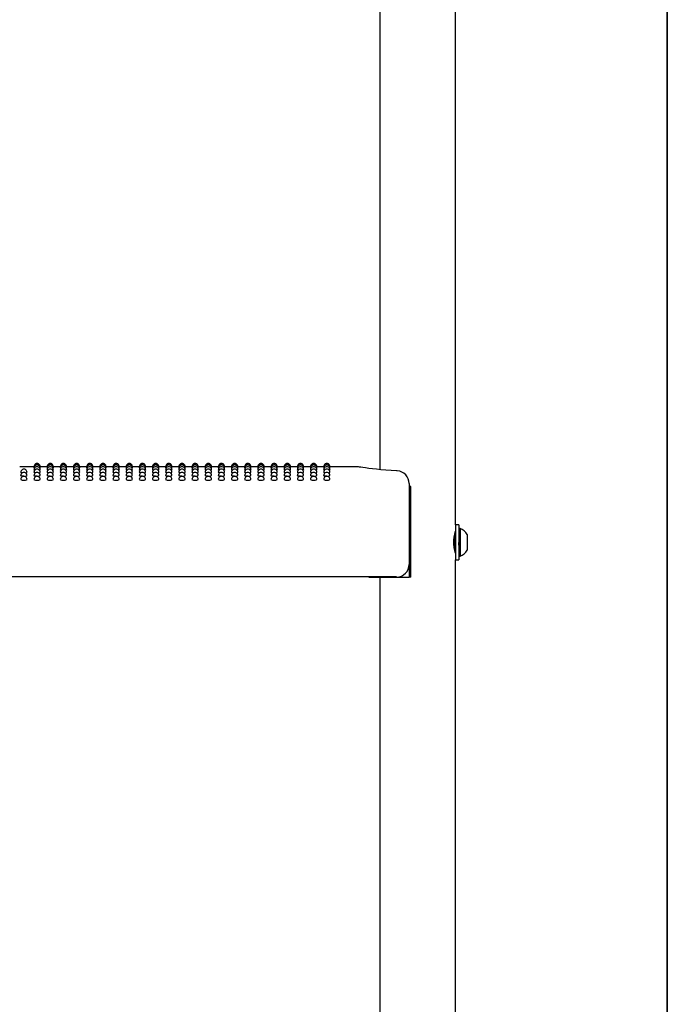
# Model space of a CAD drawing. Units: inches. Extents: x 0.4 to 8.5, y 0.1 to 10.6.
# Drawn here: x 7.2 to 8, y 5.9 to 7.1 of the extents above; entities that cross this region are included whole.
import ezdxf

# ---------------------------------------------------------------- set-up
doc = ezdxf.new("R2010")
doc.units = ezdxf.units.IN
doc.header["$MEASUREMENT"] = 0
doc.layers.add('FORMAT', color=7, linetype='Continuous')

msp = doc.modelspace()

# ---------------------------------------------------------------- linework, layer by layer
at = {"color": 7, "linetype": 'Continuous', "lineweight": 25}
for p, q in [((7.74494, 6.48088), (7.74494, 7.18788)), ((7.65119, 7.16625), (7.65119, 6.5495)), ((7.22259, 6.55313), (7.20494, 6.55313)), ((7.23891, 6.55313), (7.23036, 6.55313)), ((7.25523, 6.55313), (7.24668, 6.55313)), ((7.27155, 6.55313), (7.26299, 6.55313)), ((7.28787, 6.55313), (7.27931, 6.55313)), ((7.30418, 6.55313), (7.29563, 6.55313)), ((7.3205, 6.55313), (7.31195, 6.55313)), ((7.33682, 6.55313), (7.32827, 6.55313)), ((7.35314, 6.55313), (7.34458, 6.55313)), ((7.36946, 6.55313), (7.3609, 6.55313)), ((7.38577, 6.55313), (7.37722, 6.55313)), ((7.40209, 6.55313), (7.39354, 6.55313)), ((7.41841, 6.55313), (7.40986, 6.55313)), ((7.43473, 6.55313), (7.42617, 6.55313)), ((7.45105, 6.55313), (7.44249, 6.55313)), ((7.46736, 6.55313), (7.45881, 6.55313)), ((7.48368, 6.55313), (7.47513, 6.55313)), ((7.5, 6.55313), (7.49145, 6.55313)), ((7.51632, 6.55313), (7.50776, 6.55313)), ((7.53264, 6.55313), (7.52408, 6.55313)), ((7.54895, 6.55313), (7.5404, 6.55313)), ((7.56527, 6.55313), (7.55672, 6.55313)), ((7.58159, 6.55313), (7.57304, 6.55313)), ((7.62212, 6.55313), (7.58935, 6.55313)), ((7.22279, 6.55264), (7.22257, 6.55269)), ((7.2391, 6.55264), (7.23889, 6.55269)), ((7.25542, 6.55264), (7.25521, 6.55269)), ((7.27174, 6.55264), (7.27152, 6.55269)), ((7.28806, 6.55264), (7.28784, 6.55269)), ((7.30438, 6.55264), (7.30416, 6.55269)), ((7.32069, 6.55264), (7.32048, 6.55269)), ((7.33701, 6.55264), (7.3368, 6.55269)), ((7.35333, 6.55264), (7.35311, 6.55269)), ((7.36965, 6.55264), (7.36943, 6.55269)), ((7.38597, 6.55264), (7.38575, 6.55269)), ((7.40228, 6.55264), (7.40207, 6.55269)), ((7.4186, 6.55264), (7.41839, 6.55269)), ((7.43492, 6.55264), (7.4347, 6.55269)), ((7.45124, 6.55264), (7.45102, 6.55269)), ((7.46756, 6.55264), (7.46734, 6.55269)), ((7.48387, 6.55264), (7.48366, 6.55269)), ((7.50019, 6.55264), (7.49998, 6.55269)), ((7.51651, 6.55264), (7.51629, 6.55269)), ((7.53283, 6.55264), (7.53261, 6.55269)), ((7.54915, 6.55264), (7.54893, 6.55269)), ((7.56546, 6.55264), (7.56525, 6.55269)), ((7.58178, 6.55264), (7.58157, 6.55269)), ((7.6221, 6.55309), (7.62212, 6.55309)), ((7.68752, 6.53223), (7.68752, 6.51678)), ((7.68754, 6.52875), (7.68754, 6.41625)), ((7.68971, 6.52875), (7.68754, 6.52875)), ((7.68971, 6.41625), (7.68971, 6.52875)), ((7.68752, 6.51678), (7.68752, 6.43203)), ((7.749, 6.48088), (7.74494, 6.48088)), ((7.74494, 6.48088), (7.74494, 6.45938)), ((7.749, 6.48088), (7.749, 6.45938)), ((7.75056, 6.47647), (7.749, 6.47647)), ((7.75056, 6.47647), (7.75056, 6.44228)), ((7.75938, 6.46914), (7.75938, 6.44961)), ((7.74385, 6.46683), (7.74361, 6.46725)), ((7.74423, 6.46689), (7.74382, 6.46689)), ((7.74494, 6.45938), (7.74494, 6.43788)), ((7.749, 6.45938), (7.749, 6.43788)), ((7.74427, 6.44965), (7.74494, 6.4508)), ((7.74494, 6.43788), (7.749, 6.43788)), ((7.74494, 5.73088), (7.74494, 6.43788)), ((7.749, 6.44228), (7.75056, 6.44228)), ((7.67189, 6.41641), (6.47423, 6.41641)), ((7.63744, 6.41641), (7.63744, 6.41625)), ((7.63744, 6.41625), (7.68754, 6.41625)), ((7.65119, 6.41625), (7.65119, 5.7995)), ((7.68971, 6.41625), (7.68754, 6.41625))]:
    msp.add_line(p, q, dxfattribs=at)
at = {"color": 7, "linetype": 'Continuous', "lineweight": 25, "flags": 128}
for points in [[(7.67278, 6.54788), (7.67194, 6.54792), (7.66503, 6.54834), (7.65852, 6.54883), (7.65251, 6.54936), (7.64702, 6.54992), (7.64191, 6.5505), (7.63741, 6.55105), (7.63348, 6.55157), (7.63019, 6.55203), (7.62762, 6.55242), (7.6258, 6.5527), (7.62471, 6.55288), (7.6243, 6.55294), (7.62396, 6.55299), (7.62369, 6.55302), (7.62327, 6.55307), (7.6221, 6.55312)], [(7.20828, 6.54553), (7.2074, 6.54563), (7.20655, 6.54585), (7.20625, 6.5461), (7.20626, 6.5461)], [(7.21016, 6.54133), (7.20867, 6.5414), (7.2074, 6.54158), (7.20655, 6.54184), (7.20625, 6.54216), (7.20625, 6.54216)], [(7.22323, 6.5512), (7.22287, 6.55125), (7.22257, 6.55137)], [(7.22371, 6.54882), (7.22287, 6.54899), (7.22257, 6.54917)], [(7.2246, 6.54553), (7.22372, 6.54563), (7.22287, 6.54585), (7.22257, 6.5461), (7.22257, 6.5461)], [(7.22648, 6.54133), (7.22498, 6.5414), (7.22372, 6.54158), (7.22287, 6.54184), (7.22257, 6.54216), (7.22257, 6.54216)], [(7.23038, 6.54918), (7.23009, 6.54899), (7.22925, 6.54883)], [(7.23038, 6.55137), (7.23038, 6.55137), (7.23008, 6.55125), (7.22973, 6.5512)], [(7.23954, 6.5512), (7.23918, 6.55125), (7.23889, 6.55137)], [(7.24003, 6.54882), (7.23919, 6.54899), (7.23889, 6.54917)], [(7.24092, 6.54553), (7.24004, 6.54563), (7.23919, 6.54585), (7.23889, 6.5461), (7.23889, 6.5461)], [(7.24279, 6.54133), (7.2413, 6.5414), (7.24004, 6.54158), (7.23919, 6.54184), (7.23889, 6.54216), (7.23889, 6.54216)], [(7.2467, 6.54918), (7.2464, 6.54899), (7.24557, 6.54883)], [(7.2467, 6.55137), (7.2467, 6.55137), (7.2464, 6.55125), (7.24605, 6.5512)], [(7.25586, 6.5512), (7.2555, 6.55125), (7.25521, 6.55137)], [(7.25635, 6.54882), (7.2555, 6.54899), (7.25521, 6.54917)], [(7.25724, 6.54553), (7.25635, 6.54563), (7.25551, 6.54585), (7.25521, 6.5461), (7.25521, 6.5461)], [(7.25911, 6.54133), (7.25762, 6.5414), (7.25635, 6.54158), (7.25551, 6.54184), (7.25521, 6.54216), (7.25521, 6.54216)], [(7.26302, 6.54918), (7.26272, 6.54899), (7.26189, 6.54883)], [(7.26302, 6.55137), (7.26302, 6.55137), (7.26272, 6.55125), (7.26237, 6.5512)], [(7.27218, 6.5512), (7.27182, 6.55125), (7.27152, 6.55137)], [(7.27267, 6.54882), (7.27182, 6.54899), (7.27152, 6.54917)], [(7.27356, 6.54553), (7.27267, 6.54563), (7.27182, 6.54585), (7.27152, 6.5461), (7.27153, 6.5461)], [(7.27543, 6.54133), (7.27394, 6.5414), (7.27267, 6.54158), (7.27182, 6.54184), (7.27152, 6.54216), (7.27153, 6.54216)], [(7.27934, 6.54918), (7.27904, 6.54899), (7.2782, 6.54883)], [(7.27934, 6.55137), (7.27934, 6.55137), (7.27904, 6.55125), (7.27868, 6.5512)], [(7.2885, 6.5512), (7.28814, 6.55125), (7.28784, 6.55137)], [(7.28898, 6.54882), (7.28814, 6.54899), (7.28784, 6.54917)], [(7.28987, 6.54553), (7.28899, 6.54563), (7.28814, 6.54585), (7.28784, 6.5461), (7.28785, 6.5461)], [(7.29175, 6.54133), (7.29026, 6.5414), (7.28899, 6.54158), (7.28814, 6.54184), (7.28784, 6.54216), (7.28784, 6.54216)], [(7.29565, 6.54918), (7.29536, 6.54899), (7.29452, 6.54883)], [(7.29565, 6.55137), (7.29565, 6.55137), (7.29536, 6.55125), (7.295, 6.5512)], [(7.30482, 6.5512), (7.30446, 6.55125), (7.30416, 6.55137)], [(7.3053, 6.54882), (7.30446, 6.54899), (7.30416, 6.54917)], [(7.30619, 6.54553), (7.30531, 6.54563), (7.30446, 6.54585), (7.30416, 6.5461), (7.30416, 6.5461)], [(7.30807, 6.54133), (7.30657, 6.5414), (7.30531, 6.54158), (7.30446, 6.54184), (7.30416, 6.54216), (7.30416, 6.54216)], [(7.31197, 6.54918), (7.31168, 6.54899), (7.31084, 6.54883)], [(7.31197, 6.55137), (7.31197, 6.55137), (7.31167, 6.55125), (7.31132, 6.5512)], [(7.32113, 6.5512), (7.32077, 6.55125), (7.32048, 6.55137)], [(7.32162, 6.54882), (7.32078, 6.54899), (7.32048, 6.54917)], [(7.32251, 6.54553), (7.32163, 6.54563), (7.32078, 6.54585), (7.32048, 6.5461), (7.32048, 6.5461)], [(7.32438, 6.54133), (7.32289, 6.5414), (7.32163, 6.54158), (7.32078, 6.54184), (7.32048, 6.54216), (7.32048, 6.54216)], [(7.32829, 6.54918), (7.32799, 6.54899), (7.32716, 6.54883)], [(7.32829, 6.55137), (7.32829, 6.55137), (7.32799, 6.55125), (7.32764, 6.5512)], [(7.33745, 6.5512), (7.33709, 6.55125), (7.3368, 6.55137)], [(7.33794, 6.54882), (7.33709, 6.54899), (7.3368, 6.54917)], [(7.33883, 6.54553), (7.33794, 6.54563), (7.3371, 6.54585), (7.3368, 6.5461), (7.3368, 6.5461)], [(7.3407, 6.54133), (7.33921, 6.5414), (7.33794, 6.54158), (7.3371, 6.54184), (7.3368, 6.54216), (7.3368, 6.54216)], [(7.34461, 6.54918), (7.34431, 6.54899), (7.34348, 6.54883)], [(7.34461, 6.55137), (7.34461, 6.55137), (7.34431, 6.55125), (7.34396, 6.5512)], [(7.35377, 6.5512), (7.35341, 6.55125), (7.35311, 6.55137)], [(7.35426, 6.54882), (7.35341, 6.54899), (7.35311, 6.54917)], [(7.35515, 6.54553), (7.35426, 6.54563), (7.35341, 6.54585), (7.35311, 6.5461), (7.35312, 6.5461)], [(7.35702, 6.54133), (7.35553, 6.5414), (7.35426, 6.54158), (7.35341, 6.54184), (7.35311, 6.54216), (7.35312, 6.54216)], [(7.36093, 6.54918), (7.36063, 6.54899), (7.35979, 6.54883)], [(7.36093, 6.55137), (7.36093, 6.55137), (7.36063, 6.55125), (7.36027, 6.5512)], [(7.37009, 6.5512), (7.36973, 6.55125), (7.36943, 6.55137)], [(7.37057, 6.54882), (7.36973, 6.54899), (7.36943, 6.54917)], [(7.37146, 6.54553), (7.37058, 6.54563), (7.36973, 6.54585), (7.36943, 6.5461), (7.36944, 6.5461)], [(7.37334, 6.54133), (7.37185, 6.5414), (7.37058, 6.54158), (7.36973, 6.54184), (7.36943, 6.54216), (7.36943, 6.54216)], [(7.37724, 6.54918), (7.37695, 6.54899), (7.37611, 6.54883)], [(7.37724, 6.55137), (7.37724, 6.55137), (7.37695, 6.55125), (7.37659, 6.5512)], [(7.38641, 6.5512), (7.38605, 6.55125), (7.38575, 6.55137)], [(7.38689, 6.54882), (7.38605, 6.54899), (7.38575, 6.54917)], [(7.38778, 6.54553), (7.3869, 6.54563), (7.38605, 6.54585), (7.38575, 6.5461), (7.38575, 6.5461)], [(7.38966, 6.54133), (7.38816, 6.5414), (7.3869, 6.54158), (7.38605, 6.54184), (7.38575, 6.54216), (7.38575, 6.54216)], [(7.39356, 6.54918), (7.39327, 6.54899), (7.39243, 6.54883)], [(7.39356, 6.55137), (7.39356, 6.55137), (7.39326, 6.55125), (7.39291, 6.5512)], [(7.40272, 6.5512), (7.40236, 6.55125), (7.40207, 6.55137)], [(7.40321, 6.54882), (7.40237, 6.54899), (7.40207, 6.54917)], [(7.4041, 6.54553), (7.40322, 6.54563), (7.40237, 6.54585), (7.40207, 6.5461), (7.40207, 6.5461)], [(7.40597, 6.54133), (7.40448, 6.5414), (7.40322, 6.54158), (7.40237, 6.54184), (7.40207, 6.54216), (7.40207, 6.54216)], [(7.40988, 6.54918), (7.40958, 6.54899), (7.40875, 6.54883)], [(7.40988, 6.55137), (7.40988, 6.55137), (7.40958, 6.55125), (7.40923, 6.5512)], [(7.41904, 6.5512), (7.41868, 6.55125), (7.41839, 6.55137)], [(7.41953, 6.54882), (7.41868, 6.54899), (7.41839, 6.54917)], [(7.42042, 6.54553), (7.41953, 6.54563), (7.41869, 6.54585), (7.41839, 6.5461), (7.41839, 6.5461)], [(7.42229, 6.54133), (7.4208, 6.5414), (7.41953, 6.54158), (7.41869, 6.54184), (7.41839, 6.54216), (7.41839, 6.54216)], [(7.4262, 6.54918), (7.4259, 6.54899), (7.42507, 6.54883)], [(7.4262, 6.55137), (7.4262, 6.55137), (7.4259, 6.55125), (7.42555, 6.5512)], [(7.43536, 6.5512), (7.435, 6.55125), (7.4347, 6.55137)], [(7.43585, 6.54882), (7.435, 6.54899), (7.4347, 6.54917)], [(7.43674, 6.54553), (7.43585, 6.54563), (7.435, 6.54585), (7.4347, 6.5461), (7.43471, 6.5461)], [(7.43861, 6.54133), (7.43712, 6.5414), (7.43585, 6.54158), (7.435, 6.54184), (7.4347, 6.54216), (7.43471, 6.54216)], [(7.44252, 6.54918), (7.44222, 6.54899), (7.44138, 6.54883)], [(7.44252, 6.55137), (7.44252, 6.55137), (7.44222, 6.55125), (7.44186, 6.5512)], [(7.45168, 6.5512), (7.45132, 6.55125), (7.45102, 6.55137)], [(7.45216, 6.54882), (7.45132, 6.54899), (7.45102, 6.54917)], [(7.45305, 6.54553), (7.45217, 6.54563), (7.45132, 6.54585), (7.45102, 6.5461), (7.45103, 6.5461)], [(7.45493, 6.54133), (7.45344, 6.5414), (7.45217, 6.54158), (7.45132, 6.54184), (7.45102, 6.54216), (7.45102, 6.54216)], [(7.45883, 6.54918), (7.45854, 6.54899), (7.4577, 6.54883)], [(7.45883, 6.55137), (7.45883, 6.55137), (7.45854, 6.55125), (7.45818, 6.5512)], [(7.468, 6.5512), (7.46764, 6.55125), (7.46734, 6.55137)], [(7.46848, 6.54882), (7.46764, 6.54899), (7.46734, 6.54917)], [(7.46937, 6.54553), (7.46849, 6.54563), (7.46764, 6.54585), (7.46734, 6.5461), (7.46734, 6.5461)], [(7.47125, 6.54133), (7.46975, 6.5414), (7.46849, 6.54158), (7.46764, 6.54184), (7.46734, 6.54216), (7.46734, 6.54216)], [(7.47515, 6.54918), (7.47486, 6.54899), (7.47402, 6.54883)], [(7.47515, 6.55137), (7.47515, 6.55137), (7.47485, 6.55125), (7.4745, 6.5512)], [(7.48431, 6.5512), (7.48395, 6.55125), (7.48366, 6.55137)], [(7.4848, 6.54882), (7.48396, 6.54899), (7.48366, 6.54917)], [(7.48569, 6.54553), (7.48481, 6.54563), (7.48396, 6.54585), (7.48366, 6.5461), (7.48366, 6.5461)], [(7.48756, 6.54133), (7.48607, 6.5414), (7.48481, 6.54158), (7.48396, 6.54184), (7.48366, 6.54216), (7.48366, 6.54216)], [(7.49147, 6.54918), (7.49117, 6.54899), (7.49034, 6.54883)], [(7.49147, 6.55137), (7.49147, 6.55137), (7.49117, 6.55125), (7.49082, 6.5512)], [(7.50063, 6.5512), (7.50027, 6.55125), (7.49998, 6.55137)], [(7.50112, 6.54882), (7.50027, 6.54899), (7.49998, 6.54917)], [(7.50201, 6.54553), (7.50112, 6.54563), (7.50028, 6.54585), (7.49998, 6.5461), (7.49998, 6.5461)], [(7.50388, 6.54133), (7.50239, 6.5414), (7.50112, 6.54158), (7.50028, 6.54184), (7.49998, 6.54216), (7.49998, 6.54216)], [(7.50779, 6.54918), (7.50749, 6.54899), (7.50666, 6.54883)], [(7.50779, 6.55137), (7.50779, 6.55137), (7.50749, 6.55125), (7.50714, 6.5512)], [(7.51695, 6.5512), (7.51659, 6.55125), (7.51629, 6.55137)], [(7.51744, 6.54882), (7.51659, 6.54899), (7.51629, 6.54917)], [(7.51833, 6.54553), (7.51744, 6.54563), (7.51659, 6.54585), (7.51629, 6.5461), (7.5163, 6.5461)], [(7.5202, 6.54133), (7.51871, 6.5414), (7.51744, 6.54158), (7.51659, 6.54184), (7.51629, 6.54216), (7.5163, 6.54216)], [(7.52411, 6.54918), (7.52381, 6.54899), (7.52297, 6.54883)], [(7.52411, 6.55137), (7.52411, 6.55137), (7.52381, 6.55125), (7.52345, 6.5512)], [(7.53327, 6.5512), (7.53291, 6.55125), (7.53261, 6.55137)], [(7.53375, 6.54882), (7.53291, 6.54899), (7.53261, 6.54917)], [(7.53464, 6.54553), (7.53376, 6.54563), (7.53291, 6.54585), (7.53261, 6.5461), (7.53262, 6.5461)], [(7.53652, 6.54133), (7.53503, 6.5414), (7.53376, 6.54158), (7.53291, 6.54184), (7.53261, 6.54216), (7.53261, 6.54216)], [(7.54042, 6.54918), (7.54013, 6.54899), (7.53929, 6.54883)], [(7.54042, 6.55137), (7.54042, 6.55137), (7.54013, 6.55125), (7.53977, 6.5512)], [(7.54959, 6.5512), (7.54923, 6.55125), (7.54893, 6.55137)], [(7.55007, 6.54882), (7.54923, 6.54899), (7.54893, 6.54917)], [(7.55096, 6.54553), (7.55008, 6.54563), (7.54923, 6.54585), (7.54893, 6.5461), (7.54893, 6.5461)], [(7.55284, 6.54133), (7.55134, 6.5414), (7.55008, 6.54158), (7.54923, 6.54184), (7.54893, 6.54216), (7.54893, 6.54216)], [(7.55674, 6.54918), (7.55645, 6.54899), (7.55561, 6.54883)], [(7.55674, 6.55137), (7.55674, 6.55137), (7.55644, 6.55125), (7.55609, 6.5512)], [(7.5659, 6.5512), (7.56554, 6.55125), (7.56525, 6.55137)], [(7.56639, 6.54882), (7.56555, 6.54899), (7.56525, 6.54917)], [(7.56728, 6.54553), (7.5664, 6.54563), (7.56555, 6.54585), (7.56525, 6.5461), (7.56525, 6.5461)], [(7.56915, 6.54133), (7.56766, 6.5414), (7.5664, 6.54158), (7.56555, 6.54184), (7.56525, 6.54216), (7.56525, 6.54216)], [(7.57306, 6.54918), (7.57276, 6.54899), (7.57193, 6.54883)], [(7.57306, 6.55137), (7.57306, 6.55137), (7.57276, 6.55125), (7.57241, 6.5512)], [(7.58222, 6.5512), (7.58186, 6.55125), (7.58157, 6.55137)], [(7.58271, 6.54882), (7.58186, 6.54899), (7.58157, 6.54917)], [(7.5836, 6.54553), (7.58271, 6.54563), (7.58187, 6.54585), (7.58157, 6.5461), (7.58157, 6.5461)], [(7.58547, 6.54133), (7.58398, 6.5414), (7.58271, 6.54158), (7.58187, 6.54184), (7.58157, 6.54216), (7.58157, 6.54216)], [(7.58938, 6.54918), (7.58908, 6.54899), (7.58825, 6.54883)], [(7.58938, 6.55137), (7.58908, 6.55125), (7.58873, 6.5512)], [(7.74489, 6.44586), (7.74492, 6.44577), (7.74461, 6.44689), (7.74401, 6.44933), (7.74336, 6.45297), (7.74294, 6.45739), (7.74297, 6.46189), (7.74339, 6.46601), (7.74403, 6.46951), (7.74464, 6.472), (7.74493, 6.47303), (7.74491, 6.47295)], [(7.74494, 6.46816), (7.74484, 6.46799), (7.74418, 6.46685)]]:
    msp.add_lwpolyline(points, dxfattribs=at)
at = {"color": 7, "linetype": 'Continuous', "lineweight": 25}
for centre, radius, start, end in [((7.22648, 6.55313), 0.00391, 0, 180.02634), ((7.22648, 6.55269), 0.00391, 0, 180.03015), ((7.22648, 6.55137), 0.00391, 0, 180.03577), ((7.24279, 6.55313), 0.00391, 0, 180.02634), ((7.24279, 6.55269), 0.00391, 0, 180.03015), ((7.24279, 6.55137), 0.00391, 0, 180.03577), ((7.25911, 6.55313), 0.00391, 0, 180.02634), ((7.25911, 6.55269), 0.00391, 0, 180.03015), ((7.25911, 6.55137), 0.00391, 0, 180.03577), ((7.27543, 6.55313), 0.00391, 0, 180.02634), ((7.27543, 6.55269), 0.00391, 0, 180.03015), ((7.27543, 6.55137), 0.00391, 0, 180.03577), ((7.29175, 6.55313), 0.00391, 0, 180.02634), ((7.29175, 6.55269), 0.00391, 0, 180.03015), ((7.29175, 6.55137), 0.00391, 0, 180.03577), ((7.30807, 6.55313), 0.00391, 0, 180.02634), ((7.30807, 6.55269), 0.00391, 0, 180.03015), ((7.30807, 6.55137), 0.00391, 0, 180.03577), ((7.32438, 6.55313), 0.00391, 0, 180.02634), ((7.32438, 6.55269), 0.00391, 0, 180.03015), ((7.32438, 6.55137), 0.00391, 0, 180.03577), ((7.3407, 6.55313), 0.00391, 0, 180.02634), ((7.3407, 6.55269), 0.00391, 0, 180.03015), ((7.3407, 6.55137), 0.00391, 0, 180.03577), ((7.35702, 6.55313), 0.00391, 0, 180.02634), ((7.35702, 6.55269), 0.00391, 0, 180.03015), ((7.35702, 6.55137), 0.00391, 0, 180.03577), ((7.37334, 6.55313), 0.00391, 0, 180.02634), ((7.37334, 6.55269), 0.00391, 0, 180.03015), ((7.37334, 6.55137), 0.00391, 0, 180.03577), ((7.38966, 6.55313), 0.00391, 0, 180.02634), ((7.38966, 6.55269), 0.00391, 0, 180.03015), ((7.38966, 6.55137), 0.00391, 0, 180.03577), ((7.40597, 6.55313), 0.00391, 0, 180.02634), ((7.40597, 6.55269), 0.00391, 0, 180.03015), ((7.40597, 6.55137), 0.00391, 0, 180.03577), ((7.42229, 6.55313), 0.00391, 0, 180.02634), ((7.42229, 6.55269), 0.00391, 0, 180.03015), ((7.42229, 6.55137), 0.00391, 0, 180.03577), ((7.43861, 6.55313), 0.00391, 0, 180.02634), ((7.43861, 6.55269), 0.00391, 0, 180.03015), ((7.43861, 6.55137), 0.00391, 0, 180.03577), ((7.45493, 6.55313), 0.00391, 0, 180.02634), ((7.45493, 6.55269), 0.00391, 0, 180.03015), ((7.45493, 6.55137), 0.00391, 0, 180.03577), ((7.47125, 6.55313), 0.00391, 0, 180.02634), ((7.47125, 6.55269), 0.00391, 0, 180.03015), ((7.47125, 6.55137), 0.00391, 0, 180.03577), ((7.48756, 6.55313), 0.00391, 0, 180.02634), ((7.48756, 6.55269), 0.00391, 0, 180.03015), ((7.48756, 6.55137), 0.00391, 0, 180.03577), ((7.50388, 6.55313), 0.00391, 0, 180.02634), ((7.50388, 6.55269), 0.00391, 0, 180.03015), ((7.50388, 6.55137), 0.00391, 0, 180.03577), ((7.5202, 6.55313), 0.00391, 0, 180.02634), ((7.5202, 6.55269), 0.00391, 0, 180.03015), ((7.5202, 6.55137), 0.00391, 0, 180.03577), ((7.53652, 6.55313), 0.00391, 0, 180.02634), ((7.53652, 6.55269), 0.00391, 0, 180.03015), ((7.53652, 6.55137), 0.00391, 0, 180.03577), ((7.55284, 6.55313), 0.00391, 0, 180.02634), ((7.55284, 6.55269), 0.00391, 0, 180.03015), ((7.55284, 6.55137), 0.00391, 0, 180.03577), ((7.56915, 6.55313), 0.00391, 0, 180.02634), ((7.56915, 6.55269), 0.00391, 0, 180.03015), ((7.56915, 6.55137), 0.00391, 0, 180.03577), ((7.58547, 6.55313), 0.00391, 0, 180.02638), ((7.58547, 6.55269), 0.00391, 0, 180.03018), ((7.58547, 6.55137), 0.00391, 0, 180.03664), ((7.21016, 6.5461), 0.00391, 0, 180.0047), ((7.21016, 6.54216), 0.00391, 0, 180.00148), ((7.21016, 6.53735), 0.00391, 0, 180.06166), ((7.21109, 6.54659), 0.00534, 259.99207, 303.89893), ((7.21227, 6.54854), 0.00303, 264.76953, 306.28001), ((7.22648, 6.54918), 0.00391, 0, 180.04215), ((7.22648, 6.5461), 0.00391, 0, 180.0047), ((7.22648, 6.54216), 0.00391, 0, 180.00148), ((7.22648, 6.53735), 0.00391, 0, 180.06166), ((7.2274, 6.54659), 0.00534, 259.99207, 303.89893), ((7.22859, 6.54854), 0.00303, 264.76953, 306.28001), ((7.24279, 6.54918), 0.00391, 0, 180.04215), ((7.24279, 6.5461), 0.00391, 0, 180.0047), ((7.24279, 6.54216), 0.00391, 0, 180.00148), ((7.24279, 6.53735), 0.00391, 0, 180.06166), ((7.24372, 6.54659), 0.00534, 259.99207, 303.89893), ((7.24491, 6.54854), 0.00303, 264.76953, 306.28001), ((7.25911, 6.54918), 0.00391, 0, 180.04215), ((7.25911, 6.5461), 0.00391, 0, 180.0047), ((7.25911, 6.54216), 0.00391, 0, 180.00148), ((7.25911, 6.53735), 0.00391, 0, 180.06166), ((7.26004, 6.54659), 0.00534, 259.99207, 303.89893), ((7.26122, 6.54854), 0.00303, 264.76953, 306.28001), ((7.27543, 6.54918), 0.00391, 0, 180.04215), ((7.27543, 6.5461), 0.00391, 0, 180.0047), ((7.27543, 6.54216), 0.00391, 0, 180.00148), ((7.27543, 6.53735), 0.00391, 0, 180.06166), ((7.27636, 6.54659), 0.00534, 259.99207, 303.89893), ((7.27754, 6.54854), 0.00303, 264.76953, 306.28001), ((7.29175, 6.54918), 0.00391, 0, 180.04215), ((7.29175, 6.5461), 0.00391, 0, 180.0047), ((7.29175, 6.54216), 0.00391, 0, 180.00148), ((7.29175, 6.53735), 0.00391, 0, 180.06166), ((7.29268, 6.54659), 0.00534, 259.99207, 303.89893), ((7.29386, 6.54854), 0.00303, 264.76953, 306.28001), ((7.30807, 6.54918), 0.00391, 0, 180.04215), ((7.30807, 6.5461), 0.00391, 0, 180.0047), ((7.30807, 6.54216), 0.00391, 0, 180.00148), ((7.30807, 6.53735), 0.00391, 0, 180.06166), ((7.30899, 6.54659), 0.00534, 259.99207, 303.89893), ((7.31018, 6.54854), 0.00303, 264.76953, 306.28001), ((7.32438, 6.54918), 0.00391, 0, 180.04215), ((7.32438, 6.5461), 0.00391, 0, 180.0047), ((7.32438, 6.54216), 0.00391, 0, 180.00148), ((7.32438, 6.53735), 0.00391, 0, 180.06166), ((7.32531, 6.54659), 0.00534, 259.99207, 303.89893), ((7.3265, 6.54854), 0.00303, 264.76953, 306.28001), ((7.3407, 6.54918), 0.00391, 0, 180.04215), ((7.3407, 6.5461), 0.00391, 0, 180.0047), ((7.3407, 6.54216), 0.00391, 0, 180.00148), ((7.3407, 6.53735), 0.00391, 0, 180.06166), ((7.34163, 6.54659), 0.00534, 259.99207, 303.89893), ((7.34281, 6.54854), 0.00303, 264.76953, 306.28001), ((7.35702, 6.54918), 0.00391, 0, 180.04215), ((7.35702, 6.5461), 0.00391, 0, 180.0047), ((7.35702, 6.54216), 0.00391, 0, 180.00148), ((7.35702, 6.53735), 0.00391, 0, 180.06166), ((7.35795, 6.54659), 0.00534, 259.99207, 303.89893), ((7.35913, 6.54854), 0.00303, 264.76953, 306.28001), ((7.37334, 6.54918), 0.00391, 0, 180.04215), ((7.37334, 6.5461), 0.00391, 0, 180.0047), ((7.37334, 6.54216), 0.00391, 0, 180.00148), ((7.37334, 6.53735), 0.00391, 0, 180.06166), ((7.37427, 6.54659), 0.00534, 259.99207, 303.89893), ((7.37545, 6.54854), 0.00303, 264.76953, 306.28001), ((7.38966, 6.54918), 0.00391, 0, 180.04215), ((7.38966, 6.5461), 0.00391, 0, 180.0047), ((7.38966, 6.54216), 0.00391, 0, 180.00148), ((7.38966, 6.53735), 0.00391, 0, 180.06166), ((7.39058, 6.54659), 0.00534, 259.99207, 303.89893), ((7.39177, 6.54854), 0.00303, 264.76953, 306.28001), ((7.40597, 6.54918), 0.00391, 0, 180.04215), ((7.40597, 6.5461), 0.00391, 0, 180.0047), ((7.40597, 6.54216), 0.00391, 0, 180.00148), ((7.40597, 6.53735), 0.00391, 0, 180.06166), ((7.4069, 6.54659), 0.00534, 259.99207, 303.89893), ((7.40809, 6.54854), 0.00303, 264.76953, 306.28001), ((7.42229, 6.54918), 0.00391, 0, 180.04215), ((7.42229, 6.5461), 0.00391, 0, 180.0047), ((7.42229, 6.54216), 0.00391, 0, 180.00148), ((7.42229, 6.53735), 0.00391, 0, 180.06166), ((7.42322, 6.54659), 0.00534, 259.99207, 303.89893), ((7.4244, 6.54854), 0.00303, 264.76953, 306.28001), ((7.43861, 6.54918), 0.00391, 0, 180.04215), ((7.43861, 6.5461), 0.00391, 0, 180.0047), ((7.43861, 6.54216), 0.00391, 0, 180.00148), ((7.43861, 6.53735), 0.00391, 0, 180.06166), ((7.43954, 6.54659), 0.00534, 259.99207, 303.89893), ((7.44072, 6.54854), 0.00303, 264.76953, 306.28001), ((7.45493, 6.54918), 0.00391, 0, 180.04215), ((7.45493, 6.5461), 0.00391, 0, 180.0047), ((7.45493, 6.54216), 0.00391, 0, 180.00148), ((7.45493, 6.53735), 0.00391, 0, 180.06166), ((7.45586, 6.54659), 0.00534, 259.99207, 303.89893), ((7.45704, 6.54854), 0.00303, 264.76953, 306.28001), ((7.47125, 6.54918), 0.00391, 0, 180.04215), ((7.47125, 6.5461), 0.00391, 0, 180.0047), ((7.47125, 6.54216), 0.00391, 0, 180.00148), ((7.47125, 6.53735), 0.00391, 0, 180.06166), ((7.47217, 6.54659), 0.00534, 259.99207, 303.89893), ((7.47336, 6.54854), 0.00303, 264.76953, 306.28001), ((7.48756, 6.54918), 0.00391, 0, 180.04215), ((7.48756, 6.5461), 0.00391, 0, 180.0047), ((7.48756, 6.54216), 0.00391, 0, 180.00148), ((7.48756, 6.53735), 0.00391, 0, 180.06166), ((7.48849, 6.54659), 0.00534, 259.99207, 303.89893), ((7.48968, 6.54854), 0.00303, 264.76953, 306.28001), ((7.50388, 6.54918), 0.00391, 0, 180.04215), ((7.50388, 6.5461), 0.00391, 0, 180.0047), ((7.50388, 6.54216), 0.00391, 0, 180.00148), ((7.50388, 6.53735), 0.00391, 0, 180.06166), ((7.50481, 6.54659), 0.00534, 259.99207, 303.89893), ((7.50599, 6.54854), 0.00303, 264.76953, 306.28001), ((7.5202, 6.54918), 0.00391, 0, 180.04215), ((7.5202, 6.5461), 0.00391, 0, 180.0047), ((7.5202, 6.54216), 0.00391, 0, 180.00148), ((7.5202, 6.53735), 0.00391, 0, 180.06166), ((7.52113, 6.54659), 0.00534, 259.99207, 303.89893), ((7.52231, 6.54854), 0.00303, 264.76953, 306.28001), ((7.53652, 6.54918), 0.00391, 0, 180.04215), ((7.53652, 6.5461), 0.00391, 0, 180.0047), ((7.53652, 6.54216), 0.00391, 0, 180.00148), ((7.53652, 6.53735), 0.00391, 0, 180.06166), ((7.53745, 6.54659), 0.00534, 259.99207, 303.89893), ((7.53863, 6.54854), 0.00303, 264.76953, 306.28001), ((7.55284, 6.54918), 0.00391, 0, 180.04215), ((7.55284, 6.5461), 0.00391, 0, 180.0047), ((7.55284, 6.54216), 0.00391, 0, 180.00148), ((7.55284, 6.53735), 0.00391, 0, 180.06166), ((7.55376, 6.54659), 0.00534, 259.99207, 303.89893), ((7.55495, 6.54854), 0.00303, 264.76953, 306.28001), ((7.56915, 6.54918), 0.00391, 0, 180.04215), ((7.56915, 6.5461), 0.00391, 0, 180.0047), ((7.56915, 6.54216), 0.00391, 0, 180.00148), ((7.56915, 6.53735), 0.00391, 0, 180.06166), ((7.57008, 6.54659), 0.00534, 259.99207, 303.89893), ((7.57127, 6.54854), 0.00303, 264.76953, 306.28001), ((7.58547, 6.54918), 0.00391, 0, 180.04215), ((7.58547, 6.5461), 0.00391, 0, 180.0047), ((7.58547, 6.54216), 0.00391, 0, 180.00148), ((7.58547, 6.53735), 0.00391, 0, 180.06166), ((7.5864, 6.54659), 0.00534, 259.99207, 303.89893), ((7.58758, 6.54854), 0.00303, 264.76953, 306.28001), ((7.67189, 6.53223), 0.01563, 0, 86.89335), ((7.20925, 6.54102), 0.00474, 230.71401, 281.03426), ((7.21107, 6.541), 0.00472, 258.91085, 309.40204), ((7.22557, 6.54102), 0.00474, 230.71401, 281.03426), ((7.22738, 6.541), 0.00472, 258.91085, 309.40204), ((7.24189, 6.54102), 0.00474, 230.71401, 281.03426), ((7.2437, 6.541), 0.00472, 258.91085, 309.40204), ((7.25821, 6.54102), 0.00474, 230.71401, 281.03426), ((7.26002, 6.541), 0.00472, 258.91085, 309.40204), ((7.27452, 6.54102), 0.00474, 230.71401, 281.03426), ((7.27634, 6.541), 0.00472, 258.91085, 309.40204), ((7.29084, 6.54102), 0.00474, 230.71401, 281.03426), ((7.29266, 6.541), 0.00472, 258.91085, 309.40204), ((7.30716, 6.54102), 0.00474, 230.71401, 281.03426), ((7.30897, 6.541), 0.00472, 258.91085, 309.40204), ((7.32348, 6.54102), 0.00474, 230.71401, 281.03426), ((7.32529, 6.541), 0.00472, 258.91085, 309.40204), ((7.3398, 6.54102), 0.00474, 230.71401, 281.03426), ((7.34161, 6.541), 0.00472, 258.91085, 309.40204), ((7.35611, 6.54102), 0.00474, 230.71401, 281.03426), ((7.35793, 6.541), 0.00472, 258.91085, 309.40204), ((7.37243, 6.54102), 0.00474, 230.71401, 281.03426), ((7.37425, 6.541), 0.00472, 258.91085, 309.40204), ((7.38875, 6.54102), 0.00474, 230.71401, 281.03426), ((7.39056, 6.541), 0.00472, 258.91085, 309.40204), ((7.40507, 6.54102), 0.00474, 230.71401, 281.03426), ((7.40688, 6.541), 0.00472, 258.91085, 309.40204), ((7.42139, 6.54102), 0.00474, 230.71401, 281.03426), ((7.4232, 6.541), 0.00472, 258.91085, 309.40204), ((7.4377, 6.54102), 0.00474, 230.71401, 281.03426), ((7.43952, 6.541), 0.00472, 258.91085, 309.40204), ((7.45402, 6.54102), 0.00474, 230.71401, 281.03426), ((7.45584, 6.541), 0.00472, 258.91085, 309.40204), ((7.47034, 6.54102), 0.00474, 230.71401, 281.03426), ((7.47215, 6.541), 0.00472, 258.91085, 309.40204), ((7.48666, 6.54102), 0.00474, 230.71401, 281.03426), ((7.48847, 6.541), 0.00472, 258.91085, 309.40204), ((7.50298, 6.54102), 0.00474, 230.71401, 281.03426), ((7.50479, 6.541), 0.00472, 258.91085, 309.40204), ((7.51929, 6.54102), 0.00474, 230.71401, 281.03426), ((7.52111, 6.541), 0.00472, 258.91085, 309.40204), ((7.53561, 6.54102), 0.00474, 230.71401, 281.03426), ((7.53743, 6.541), 0.00472, 258.91085, 309.40204), ((7.55193, 6.54102), 0.00474, 230.71401, 281.03426), ((7.55374, 6.541), 0.00472, 258.91085, 309.40204), ((7.56825, 6.54102), 0.00474, 230.71401, 281.03426), ((7.57006, 6.541), 0.00472, 258.91085, 309.40204), ((7.58457, 6.54102), 0.00474, 230.71401, 281.03426), ((7.58638, 6.541), 0.00472, 258.91085, 309.40204), ((7.74381, 6.45938), 0.01838, 32.09782, 68.45099), ((7.88152, 6.46775), 0.13847, 181.80764, 187.46182), ((7.64718, 6.45165), 0.09784, 2.42263, 8.86545), ((7.71464, 6.4597), 0.03042, 0.19818, 13.45707), ((7.9763, 6.475), 0.22826, 184.02469, 185.27271), ((7.74381, 6.45938), 0.01838, 291.54901, 327.90218), ((7.67189, 6.43203), 0.01563, 270, 0)]:
    msp.add_arc(centre, radius, start, end, dxfattribs=at)
at = {"layer": 'FORMAT', "lineweight": 35}
msp.add_line((8.00729, 0.39207), (8.00729, 10.57957), dxfattribs=at)

doc.saveas('drawing.dxf')
